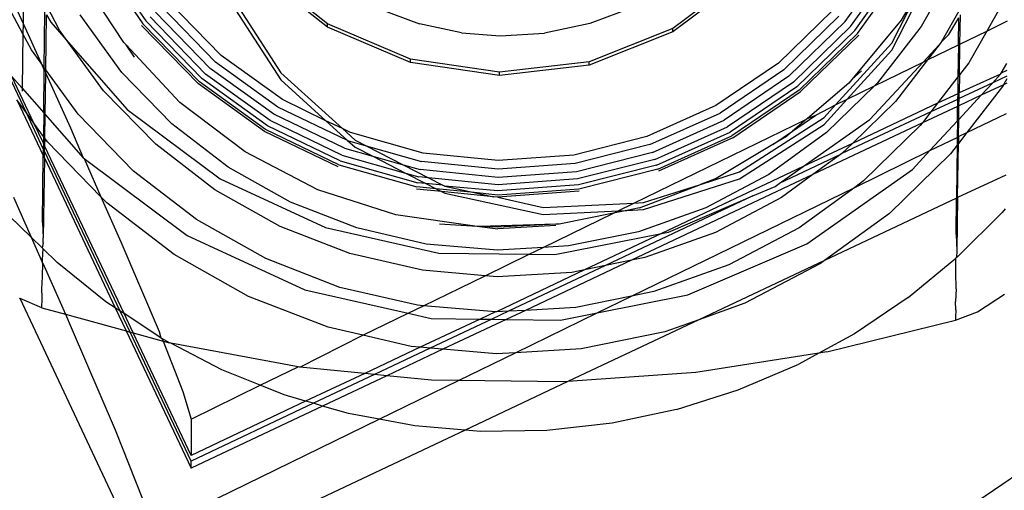
# Model space of a CAD drawing. Extents: x -71 to 71, y -58 to 52.
# Drawn here: x 20 to 21, y -54 to -53 of the extents above; entities that cross this region are included whole.
import ezdxf

# ---------------------------------------------------------------- set-up
doc = ezdxf.new("R2010")
doc.units = 0
doc.header["$MEASUREMENT"] = 0
doc.layers.get('0').update_dxf_attribs({"linetype": 'CONTINUOUS'})

msp = doc.modelspace()

# ---------------------------------------------------------------- linework, layer by layer
for p, q in [((19.5986, -52.9223), (19.6505, -52.9985)), ((19.6023, -52.9197), (19.6538, -52.9952)), ((20.4477, -52.996), (20.4997, -52.9239)), ((20.5005, -53.0283), (20.5527, -52.927)), ((19.8603, -52.9985), (19.78, -52.9353)), ((19.8603, -53.0023), (19.78, -52.939)), ((20.4537, -53.0016), (20.5066, -52.9284)), ((20.4585, -53.0062), (20.512, -52.9321)), ((20.4617, -53.0095), (20.5156, -52.9348)), ((20.5736, -52.9312), (20.5339, -53.0015)), ((19.5153, -52.9417), (19.5146, -52.9982)), ((19.629, -53.0197), (19.5823, -52.9487)), ((20.3339, -52.9428), (20.252, -53.0038)), ((20.3339, -52.9466), (20.252, -53.0076)), ((19.5144, -53.0099), (19.4863, -52.9569)), ((19.7453, -52.9582), (19.8071, -53.054)), ((20.5005, -53.0204), (20.5351, -52.9532)), ((20.5351, -52.9532), (20.5113, -52.9943)), ((19.5002, -52.9667), (19.5146, -52.9982)), ((19.7453, -52.9662), (19.8071, -53.062)), ((20.6324, -52.9642), (20.6084, -53.0068)), ((19.5561, -53.0059), (19.5415, -52.9783)), ((19.733, -53.0419), (19.672, -52.9794)), ((19.7393, -53.0345), (19.6795, -52.9731)), ((19.9187, -52.9817), (19.9645, -52.9986)), ((20.2068, -52.9799), (20.1579, -52.9983)), ((20.4334, -52.9834), (20.3719, -53.0431)), ((19.5387, -53.0483), (19.5395, -52.985)), ((19.5404, -53.0506), (19.5413, -52.9882)), ((19.5413, -52.9882), (19.5461, -52.9968)), ((19.6269, -53.0539), (19.5793, -52.9885)), ((19.7218, -53.0555), (19.6587, -52.9908)), ((19.727, -53.0491), (19.6649, -52.9854)), ((20.4407, -52.9898), (20.378, -53.0507)), ((20.5113, -52.9943), (20.4552, -53.0617)), ((20.5767, -52.9841), (20.5567, -53.0195)), ((20.5653, -53.0107), (20.5766, -52.9918)), ((20.5762, -53.0225), (20.5766, -52.9918)), ((20.578, -53.0216), (20.5785, -52.9885)), ((19.5146, -52.9982), (19.5144, -53.0099)), ((19.5146, -52.9982), (19.535, -53.0432)), ((19.5461, -52.9968), (19.5658, -53.0192)), ((19.5658, -53.0192), (19.5561, -53.0059)), ((19.6491, -53.0003), (19.7137, -53.0665)), ((19.7149, -53.0645), (19.6505, -52.9985)), ((19.7177, -53.0607), (19.6538, -52.9952)), ((19.8603, -53.0023), (19.8603, -52.9985)), ((19.9542, -53.0388), (19.8603, -52.9985)), ((19.9542, -53.0426), (19.8603, -53.0023)), ((20.0123, -53.0088), (19.9645, -52.9986)), ((20.1579, -52.9983), (20.1063, -53.0091)), ((20.252, -53.0038), (20.157, -53.0416)), ((20.252, -53.0076), (20.252, -53.0038)), ((20.4477, -52.996), (20.3838, -53.058)), ((20.4537, -53.0016), (20.3889, -53.0646)), ((20.5339, -53.0015), (20.4845, -53.0656)), ((20.6084, -53.0068), (20.632, -52.9953)), ((19.5144, -53.0099), (19.5137, -53.0717)), ((19.5241, -53.0282), (19.5144, -53.0099)), ((20.0123, -53.0088), (20.056, -53.0121)), ((20.056, -53.0121), (20.1063, -53.0091)), ((20.252, -53.0076), (20.157, -53.0454)), ((20.4585, -53.0062), (20.3928, -53.0699)), ((20.4617, -53.0095), (20.3955, -53.0737)), ((20.4631, -53.0113), (20.3967, -53.0758)), ((20.5567, -53.0195), (20.5653, -53.0107)), ((20.578, -53.0216), (20.6084, -53.0068)), ((20.6084, -53.0068), (20.5881, -53.0427)), ((19.535, -53.0432), (19.5241, -53.0282)), ((19.5658, -53.0192), (19.6329, -53.0957)), ((19.606, -53.0744), (19.5658, -53.0192)), ((19.6316, -53.0225), (19.629, -53.0197)), ((19.641, -53.0365), (19.6316, -53.0225)), ((19.6925, -53.0876), (19.6316, -53.0225)), ((20.4368, -53.0904), (20.5005, -53.0204)), ((20.4498, -53.0841), (20.5005, -53.0283)), ((20.5363, -53.0419), (20.5545, -53.0223)), ((20.5545, -53.0223), (20.5412, -53.0395)), ((20.5412, -53.0395), (20.5762, -53.0225)), ((20.5567, -53.0195), (20.5545, -53.0223)), ((20.5762, -53.0225), (20.5757, -53.0587)), ((20.5762, -53.0225), (20.578, -53.0216)), ((20.5775, -53.0564), (20.578, -53.0216)), ((19.8089, -53.0845), (19.7393, -53.0345)), ((19.9542, -53.0426), (19.9542, -53.0388)), ((20.0554, -53.0535), (19.9542, -53.0388)), ((20.5412, -53.0395), (20.5049, -53.0866)), ((20.5363, -53.0419), (20.5412, -53.0395)), ((19.5387, -53.0483), (19.535, -53.0432)), ((19.535, -53.0432), (19.5387, -53.0512)), ((19.5387, -53.0483), (19.5387, -53.0512)), ((19.5404, -53.0506), (19.5387, -53.0483)), ((19.5403, -53.053), (19.5404, -53.0506)), ((19.5772, -53.101), (19.5404, -53.0506)), ((19.7992, -53.1011), (19.727, -53.0491)), ((19.8039, -53.093), (19.733, -53.0419)), ((20.0554, -53.0573), (19.9542, -53.0426)), ((20.157, -53.0416), (20.0554, -53.0535)), ((20.157, -53.0454), (20.0554, -53.0573)), ((20.157, -53.0454), (20.157, -53.0416)), ((20.3719, -53.0431), (20.301, -53.0912)), ((20.378, -53.0507), (20.3057, -53.0998)), ((20.4758, -53.1072), (20.5363, -53.0419)), ((20.4811, -53.0688), (20.5363, -53.0419)), ((20.5881, -53.0427), (20.5775, -53.0564)), ((20.6249, -53.0545), (20.6314, -53.0437)), ((19.5184, -53.0996), (19.4954, -53.0509)), ((19.5019, -53.0583), (19.5137, -53.0717)), ((19.527, -53.1114), (19.5019, -53.0583)), ((19.5381, -53.0996), (19.5387, -53.0512)), ((19.5387, -53.0512), (19.5403, -53.053)), ((19.5396, -53.1013), (19.5403, -53.0548)), ((19.5403, -53.0548), (19.5403, -53.053)), ((19.5403, -53.0548), (19.5684, -53.1166)), ((19.6834, -53.1118), (19.6269, -53.0539)), ((19.7919, -53.1141), (19.7177, -53.0607)), ((19.7952, -53.1083), (19.7218, -53.0555)), ((19.8071, -53.054), (19.8771, -53.1174)), ((20.0554, -53.0573), (20.0554, -53.0535)), ((20.3838, -53.058), (20.3102, -53.108)), ((20.4552, -53.0617), (20.4519, -53.0658)), ((20.4552, -53.0617), (20.4664, -53.052)), ((20.5757, -53.0587), (20.5527, -53.0885)), ((20.5757, -53.0587), (20.5755, -53.0778)), ((20.5775, -53.0564), (20.5757, -53.0587)), ((20.6241, -53.0558), (20.5772, -53.077)), ((20.5775, -53.0564), (20.5772, -53.077)), ((20.6152, -53.0654), (20.6241, -53.0558)), ((20.6312, -53.0579), (20.6152, -53.0654)), ((20.6241, -53.0558), (20.6249, -53.0545)), ((20.6313, -53.0515), (20.6249, -53.0545)), ((20.6312, -53.0609), (20.6274, -53.0676)), ((19.5137, -53.0717), (19.5136, -53.0751)), ((19.5137, -53.0717), (19.5381, -53.0996)), ((19.7888, -53.1206), (19.7137, -53.0665)), ((19.7898, -53.1183), (19.7149, -53.0645)), ((19.8071, -53.062), (19.8583, -53.1084)), ((20.3889, -53.0646), (20.3141, -53.1153)), ((20.3928, -53.0699), (20.3171, -53.1213)), ((20.4519, -53.0658), (20.4048, -53.106)), ((20.4811, -53.0688), (20.4264, -53.1219)), ((20.4498, -53.0841), (20.4811, -53.0688)), ((20.4845, -53.0656), (20.4811, -53.0688)), ((20.6152, -53.0654), (20.5771, -53.0834)), ((20.6262, -53.0696), (20.5859, -53.1219)), ((20.6022, -53.0795), (20.6152, -53.0654)), ((20.6274, -53.0676), (20.6022, -53.0795)), ((20.6274, -53.0676), (20.6262, -53.0696)), ((20.6311, -53.0659), (20.6274, -53.0676)), ((19.6652, -53.1351), (19.606, -53.0744)), ((20.3955, -53.0737), (20.3192, -53.1255)), ((20.3201, -53.1278), (20.3967, -53.0758)), ((20.4237, -53.1127), (20.4498, -53.0841)), ((20.4368, -53.0904), (20.4498, -53.0841)), ((20.5754, -53.0842), (20.545, -53.0985)), ((20.5755, -53.0778), (20.5527, -53.0885)), ((20.5754, -53.0842), (20.5753, -53.0922)), ((20.5755, -53.0778), (20.5754, -53.0842)), ((20.5771, -53.0834), (20.5754, -53.0842)), ((20.5772, -53.077), (20.5755, -53.0778)), ((20.5767, -53.107), (20.6022, -53.0795)), ((20.6022, -53.0795), (20.5769, -53.0914)), ((20.5769, -53.0914), (20.5771, -53.0834)), ((20.5771, -53.0834), (20.5772, -53.077)), ((19.5184, -53.0996), (19.5077, -53.0849)), ((19.5077, -53.0849), (19.5375, -53.1479)), ((19.7666, -53.1439), (19.6925, -53.0876)), ((19.8827, -53.131), (19.8039, -53.093)), ((19.8583, -53.1084), (19.8089, -53.0845)), ((20.301, -53.0912), (20.2227, -53.1264)), ((20.4146, -53.1023), (20.4368, -53.0904)), ((20.4237, -53.1048), (20.4368, -53.0904)), ((20.5049, -53.0866), (20.4559, -53.1342)), ((20.5527, -53.0885), (20.4559, -53.1342)), ((20.5753, -53.0922), (20.5354, -53.111)), ((20.5527, -53.0885), (20.545, -53.0985)), ((20.5751, -53.1085), (20.5753, -53.0922)), ((20.5769, -53.0914), (20.5753, -53.0922)), ((20.5767, -53.107), (20.5769, -53.0914)), ((19.527, -53.1114), (19.5184, -53.0996)), ((19.5376, -53.1402), (19.5184, -53.0996)), ((19.5381, -53.0996), (19.5378, -53.1262)), ((19.5381, -53.0996), (19.5396, -53.1013)), ((19.5392, -53.1281), (19.5396, -53.1013)), ((19.5396, -53.1013), (19.583, -53.1507)), ((19.6401, -53.1656), (19.5772, -53.101)), ((19.6329, -53.0957), (19.7384, -53.1744)), ((19.8794, -53.1397), (19.7992, -53.1011)), ((20.208, -53.2019), (20.4038, -53.1065)), ((20.2259, -53.1356), (20.3057, -53.0998)), ((20.3277, -53.1665), (20.4237, -53.1048)), ((20.3881, -53.1202), (20.4146, -53.1023)), ((20.4038, -53.1065), (20.3881, -53.1202)), ((20.4048, -53.106), (20.4038, -53.1065)), ((20.4048, -53.106), (20.4146, -53.1023)), ((20.545, -53.0985), (20.4441, -53.1457)), ((20.545, -53.0985), (20.5354, -53.111)), ((20.5859, -53.1219), (20.6307, -53.1001)), ((19.5378, -53.1262), (19.527, -53.1114)), ((19.5377, -53.134), (19.527, -53.1114)), ((19.5684, -53.1166), (19.583, -53.1507)), ((19.7475, -53.1611), (19.6834, -53.1118)), ((19.8744, -53.1539), (19.7919, -53.1141)), ((19.8766, -53.1475), (19.7952, -53.1083)), ((19.8583, -53.1084), (19.8827, -53.131)), ((19.8771, -53.1174), (19.8583, -53.1084)), ((19.8771, -53.1174), (19.8917, -53.1306)), ((19.8862, -53.1218), (19.8771, -53.1174)), ((20.2289, -53.1445), (20.3102, -53.108)), ((20.2316, -53.1524), (20.3141, -53.1153)), ((20.3277, -53.1745), (20.4237, -53.1127)), ((20.4002, -53.1604), (20.4758, -53.1072)), ((20.5354, -53.111), (20.4112, -53.1695)), ((20.533, -53.114), (20.4684, -53.1768)), ((20.5354, -53.111), (20.533, -53.114)), ((20.5438, -53.1424), (20.5751, -53.1085)), ((20.5751, -53.1085), (20.5749, -53.1273)), ((20.5751, -53.1085), (20.5767, -53.107)), ((20.5764, -53.1265), (20.5767, -53.107)), ((19.5378, -53.1262), (19.5377, -53.134)), ((19.5392, -53.1281), (19.5378, -53.1262)), ((19.5392, -53.1281), (19.5391, -53.1369)), ((19.5422, -53.1322), (19.5392, -53.1281)), ((19.8722, -53.1608), (19.7888, -53.1206)), ((19.8729, -53.1584), (19.7898, -53.1183)), ((19.9687, -53.1451), (19.8862, -53.1218)), ((20.2227, -53.1264), (20.1396, -53.1474)), ((20.2336, -53.1588), (20.3171, -53.1213)), ((20.235, -53.1633), (20.3192, -53.1255)), ((20.3201, -53.1278), (20.2357, -53.1657)), ((20.4264, -53.1219), (20.361, -53.1694)), ((20.3658, -53.1354), (20.3881, -53.1202)), ((20.3811, -53.1262), (20.3658, -53.1354)), ((20.3881, -53.1202), (20.3811, -53.1262)), ((20.5438, -53.1424), (20.5749, -53.1273)), ((20.5749, -53.1273), (20.5748, -53.1363)), ((20.5749, -53.1273), (20.5764, -53.1265)), ((20.5859, -53.1219), (20.5763, -53.1344)), ((20.5764, -53.1265), (20.5763, -53.1344)), ((20.5764, -53.1265), (20.5859, -53.1219)), ((19.5376, -53.1402), (19.5375, -53.1479)), ((19.5377, -53.134), (19.5376, -53.1402)), ((19.539, -53.143), (19.5376, -53.1402)), ((19.5391, -53.1369), (19.5377, -53.134)), ((19.539, -53.143), (19.5391, -53.1369)), ((19.6292, -53.3272), (19.5391, -53.1369)), ((19.603, -53.1946), (19.5422, -53.1322)), ((19.7324, -53.1867), (19.6652, -53.1351)), ((19.8794, -53.1397), (19.9116, -53.1488)), ((19.8827, -53.131), (19.8917, -53.1386)), ((19.8827, -53.131), (19.9041, -53.137)), ((19.8917, -53.1306), (19.9041, -53.137)), ((19.8917, -53.1386), (19.9116, -53.1488)), ((19.9041, -53.137), (19.9669, -53.1547)), ((19.9041, -53.137), (19.9459, -53.1585)), ((20.2259, -53.1356), (20.1411, -53.1571)), ((20.3658, -53.1354), (20.3012, -53.1738)), ((20.4559, -53.1342), (20.4002, -53.1604)), ((20.4559, -53.1342), (20.4441, -53.1457)), ((20.5748, -53.1363), (20.5672, -53.1461)), ((20.5748, -53.1363), (20.5741, -53.1963)), ((20.5763, -53.1344), (20.5748, -53.1363)), ((20.5753, -53.1957), (20.5763, -53.1344)), ((19.5367, -53.224), (19.5375, -53.1479)), ((19.5389, -53.1507), (19.5374, -53.2412)), ((19.5375, -53.1479), (19.5389, -53.1507)), ((19.5389, -53.1507), (19.539, -53.143)), ((19.5389, -53.1507), (19.6193, -53.3207)), ((19.6248, -53.3243), (19.539, -53.143)), ((19.583, -53.1507), (19.5838, -53.1513)), ((19.5838, -53.1513), (19.7008, -53.2386)), ((19.5838, -53.1513), (19.603, -53.1946)), ((19.8491, -53.1868), (19.7666, -53.1439)), ((19.8766, -53.1475), (19.9488, -53.1679)), ((19.9116, -53.1488), (19.9459, -53.1585)), ((19.9116, -53.1488), (19.9488, -53.1679)), ((20.054, -53.1537), (19.9687, -53.1451)), ((20.1396, -53.1474), (20.054, -53.1537)), ((20.2289, -53.1445), (20.1426, -53.1663)), ((20.4424, -53.1469), (20.3729, -53.1796)), ((20.4424, -53.1469), (20.4112, -53.1695)), ((20.4441, -53.1457), (20.4424, -53.1469)), ((20.4585, -53.184), (20.5438, -53.1424)), ((20.5672, -53.1461), (20.4979, -53.2135)), ((20.5242, -53.1636), (20.5438, -53.1424)), ((19.818, -53.2008), (19.7475, -53.1611)), ((19.8729, -53.1584), (19.9617, -53.1834)), ((19.8744, -53.1539), (19.9625, -53.1787)), ((19.9459, -53.1585), (19.9652, -53.1639)), ((19.9459, -53.1585), (19.9746, -53.1732)), ((20.0539, -53.1635), (19.9669, -53.1547)), ((20.1411, -53.1571), (20.0539, -53.1635)), ((20.2316, -53.1524), (20.1439, -53.1745)), ((20.2336, -53.1588), (20.1449, -53.1812)), ((20.4002, -53.1604), (20.2392, -53.2363)), ((20.3729, -53.1796), (20.4002, -53.1604)), ((19.7116, -53.2205), (19.6401, -53.1656)), ((19.9488, -53.1679), (19.9637, -53.1721)), ((19.9488, -53.1679), (19.9718, -53.1797)), ((19.9746, -53.1732), (19.9637, -53.1721)), ((20.0538, -53.1729), (19.9652, -53.1639)), ((20.0537, -53.1812), (19.9746, -53.1732)), ((19.9746, -53.1732), (19.991, -53.1816)), ((20.1426, -53.1663), (20.0538, -53.1729)), ((20.235, -53.1633), (20.1456, -53.1859)), ((20.4112, -53.1695), (20.2051, -53.2667)), ((20.2834, -53.1807), (20.3277, -53.1665)), ((20.361, -53.1694), (20.2894, -53.2072)), ((20.4112, -53.1695), (20.3754, -53.1955)), ((20.4041, -53.2482), (20.5242, -53.1636)), ((20.6299, -53.17), (20.5753, -53.1957)), ((19.7384, -53.1744), (19.8579, -53.2295)), ((19.9834, -53.1856), (19.9617, -53.1834)), ((19.9718, -53.1797), (19.9625, -53.1787)), ((19.9718, -53.1797), (19.9834, -53.1856)), ((19.991, -53.1816), (19.9718, -53.1797)), ((19.991, -53.1816), (19.9933, -53.1828)), ((20.0536, -53.1879), (19.9933, -53.1828)), ((19.9933, -53.1828), (20.0268, -53.19)), ((20.1449, -53.1812), (20.0536, -53.1879)), ((20.1439, -53.1745), (20.0537, -53.1812)), ((20.2053, -53.3073), (20.4585, -53.184)), ((20.2143, -53.2073), (20.2834, -53.1807)), ((20.219, -53.2093), (20.3277, -53.1745)), ((20.219, -53.2013), (20.2834, -53.1807)), ((20.3012, -53.1738), (20.2834, -53.1807)), ((20.3429, -53.1938), (20.3682, -53.1829)), ((20.3682, -53.1829), (20.3729, -53.1796)), ((20.4585, -53.184), (20.3954, -53.2298)), ((20.4684, -53.1768), (20.4585, -53.184)), ((19.5037, -53.1951), (19.5239, -53.2405)), ((19.6097, -53.2014), (19.603, -53.1946)), ((19.603, -53.1946), (19.6257, -53.2458)), ((19.8063, -53.2283), (19.7324, -53.1867)), ((19.9378, -53.2153), (19.8491, -53.1868)), ((19.9897, -53.1888), (19.9613, -53.1859)), ((19.9834, -53.1856), (19.9897, -53.1888)), ((20.0268, -53.19), (19.9834, -53.1856)), ((20.0486, -53.1947), (19.9897, -53.1888)), ((19.9897, -53.1888), (19.9933, -53.1907)), ((19.9933, -53.1907), (20.1049, -53.2148)), ((20.0535, -53.1927), (20.0268, -53.19)), ((20.0268, -53.19), (20.0486, -53.1947)), ((20.0535, -53.1952), (20.0486, -53.1947)), ((20.1456, -53.1859), (20.0535, -53.1927)), ((20.1459, -53.1884), (20.0535, -53.1952)), ((20.0535, -53.1952), (20.1049, -53.2069)), ((20.3429, -53.1938), (20.1755, -53.2727)), ((20.2472, -53.2348), (20.3429, -53.1938)), ((20.3754, -53.1955), (20.3004, -53.2351)), ((20.5753, -53.1957), (20.5741, -53.1963)), ((20.5753, -53.1957), (20.5744, -53.256)), ((19.6863, -53.2603), (19.6097, -53.2014)), ((19.8935, -53.23), (19.818, -53.2008)), ((20.1049, -53.2069), (20.208, -53.2019)), ((20.1899, -53.2107), (20.208, -53.2019)), ((20.208, -53.2019), (20.219, -53.2013)), ((20.2894, -53.2072), (20.2132, -53.2344)), ((20.5741, -53.1963), (20.4244, -53.2669)), ((20.5736, -53.2376), (20.5741, -53.1963)), ((19.5239, -53.2405), (19.4994, -53.2166)), ((20.03, -53.2283), (19.9378, -53.2153)), ((20.1048, -53.2521), (20.1846, -53.2133)), ((20.1049, -53.2148), (20.1899, -53.2107)), ((20.1846, -53.2133), (20.123, -53.2257)), ((20.2, -53.2102), (20.1846, -53.2133)), ((20.1846, -53.2133), (20.1899, -53.2107)), ((20.1899, -53.2107), (20.2, -53.2102)), ((20.2143, -53.2073), (20.2, -53.2102)), ((20.2, -53.2102), (20.219, -53.2093)), ((20.4979, -53.2135), (20.4244, -53.2669)), ((20.626, -53.2124), (20.5756, -53.2626)), ((20.6295, -53.2082), (20.626, -53.2124)), ((19.5367, -53.224), (19.5374, -53.2412)), ((19.7902, -53.2647), (19.7116, -53.2205)), ((19.8854, -53.259), (19.8063, -53.2283)), ((19.8579, -53.2295), (19.9864, -53.2585)), ((20.03, -53.2283), (19.9872, -53.2256)), ((20.0326, -53.2284), (20.03, -53.2283)), ((20.1195, -53.2258), (20.0326, -53.2284)), ((20.0533, -53.2293), (20.0326, -53.2284)), ((20.0326, -53.2284), (20.0533, -53.2312)), ((20.1195, -53.2258), (20.0533, -53.2293)), ((20.1194, -53.2274), (20.0533, -53.2312)), ((20.123, -53.2257), (20.1195, -53.2258)), ((19.5239, -53.2405), (19.5362, -53.2688)), ((19.5364, -53.2527), (19.5239, -53.2405)), ((19.7008, -53.2386), (19.8343, -53.3001)), ((19.9723, -53.2483), (19.8935, -53.23)), ((20.118, -53.2603), (20.2392, -53.2363)), ((20.2132, -53.2344), (20.1338, -53.2505)), ((20.2392, -53.2363), (20.1519, -53.2775)), ((20.3004, -53.2351), (20.2205, -53.2636)), ((20.2392, -53.2363), (20.2472, -53.2348)), ((20.3954, -53.2298), (20.3156, -53.2719)), ((20.5736, -53.2376), (20.5744, -53.256)), ((19.5373, -53.247), (19.5364, -53.2527)), ((19.5373, -53.247), (19.5374, -53.2412)), ((19.6257, -53.2458), (19.6691, -53.3474)), ((20.053, -53.2551), (19.9723, -53.2483)), ((20.1338, -53.2505), (20.1048, -53.2521)), ((20.269, -53.306), (20.4041, -53.2482)), ((19.5372, -53.2535), (19.5362, -53.2663)), ((19.5364, -53.2527), (19.5372, -53.2535)), ((19.5533, -53.2692), (19.5372, -53.2535)), ((19.7706, -53.3078), (19.6863, -53.2603)), ((19.9681, -53.2781), (19.8854, -53.259)), ((19.9864, -53.2585), (20.0889, -53.2599)), ((20.0391, -53.2842), (20.0889, -53.2599)), ((20.1048, -53.2521), (20.053, -53.2551)), ((20.0889, -53.2599), (20.1048, -53.2521)), ((20.0889, -53.2599), (20.118, -53.2603)), ((20.5756, -53.2626), (20.5733, -53.2644)), ((20.5744, -53.256), (20.5742, -53.2637)), ((19.5362, -53.2663), (19.5362, -53.2688)), ((19.5369, -53.2699), (19.5362, -53.2688)), ((19.5367, -53.2853), (19.5369, -53.2699)), ((19.5369, -53.2699), (19.5627, -53.328)), ((19.6086, -53.3137), (19.5533, -53.2692)), ((19.8743, -53.2974), (19.7902, -53.2647)), ((20.1755, -53.2727), (20.0655, -53.3246)), ((20.2051, -53.2667), (20.0847, -53.3235)), ((20.1755, -53.2727), (20.1519, -53.2775)), ((20.2051, -53.2667), (20.1755, -53.2727)), ((20.2205, -53.2636), (20.2051, -53.2667)), ((20.3156, -53.2719), (20.2306, -53.3022)), ((20.4244, -53.2669), (20.2817, -53.3341)), ((20.4196, -53.2703), (20.334, -53.3154)), ((20.4244, -53.2669), (20.4196, -53.2703)), ((20.5194, -53.3089), (20.5733, -53.2644)), ((20.5732, -53.2826), (20.5733, -53.2644)), ((20.5742, -53.2637), (20.5733, -53.2644)), ((19.5359, -53.2991), (19.5367, -53.2853)), ((20.0391, -53.2842), (19.9681, -53.2781)), ((19.9691, -53.3183), (20.0391, -53.2842)), ((20.0526, -53.2853), (20.0391, -53.2842)), ((20.1519, -53.2775), (20.0521, -53.3253)), ((20.1374, -53.2804), (20.0526, -53.2853)), ((20.1519, -53.2775), (20.1374, -53.2804)), ((20.5737, -53.2968), (20.5732, -53.2826)), ((19.5362, -53.3085), (19.5359, -53.2991)), ((19.8608, -53.3427), (19.7706, -53.3078)), ((19.8343, -53.3001), (19.9518, -53.3267)), ((19.9622, -53.3177), (19.8743, -53.2974)), ((20.2053, -53.3073), (20.1422, -53.3201)), ((20.1663, -53.3264), (20.269, -53.306)), ((20.1663, -53.3264), (20.2053, -53.3073)), ((20.2306, -53.3022), (20.2053, -53.3073)), ((20.5736, -53.2989), (20.5729, -53.3134)), ((20.5736, -53.2989), (20.5737, -53.2968)), ((20.5978, -53.325), (20.6287, -53.3052)), ((19.5103, -53.3095), (19.5113, -53.3102)), ((19.5359, -53.3206), (19.5113, -53.3102)), ((19.6518, -53.6084), (19.5113, -53.3102)), ((19.5359, -53.3206), (19.5362, -53.3099)), ((19.5362, -53.3099), (19.5362, -53.3085)), ((19.6193, -53.3207), (19.6086, -53.3137)), ((19.9518, -53.3267), (19.9691, -53.3183)), ((19.9691, -53.3183), (19.9622, -53.3177)), ((20.0507, -53.3252), (19.9691, -53.3183)), ((20.334, -53.3154), (20.2817, -53.3341)), ((20.5194, -53.3089), (20.4582, -53.3501)), ((20.5732, -53.323), (20.5729, -53.3134)), ((19.5359, -53.3206), (19.5627, -53.328)), ((19.5627, -53.328), (19.6317, -53.3469)), ((19.5627, -53.328), (19.5693, -53.3428)), ((19.6248, -53.3243), (19.6193, -53.3207)), ((19.6193, -53.3207), (19.6317, -53.3469)), ((19.6292, -53.3272), (19.6248, -53.3243)), ((19.6361, -53.3481), (19.6248, -53.3243)), ((19.6395, -53.3491), (19.6292, -53.3272)), ((19.6711, -53.3548), (19.6292, -53.3272)), ((19.9002, -53.3518), (19.9518, -53.3267)), ((19.9518, -53.3267), (19.9777, -53.3326)), ((20.0507, -53.3252), (20.0334, -53.3333)), ((20.0655, -53.3246), (20.0465, -53.3335)), ((20.0521, -53.3253), (20.0507, -53.3252)), ((20.0655, -53.3246), (20.0521, -53.3253)), ((20.0847, -53.3235), (20.0629, -53.3337)), ((20.0847, -53.3235), (20.0655, -53.3246)), ((20.0737, -53.3715), (20.1663, -53.3264)), ((20.1422, -53.3201), (20.0847, -53.3235)), ((20.1247, -53.3346), (20.1663, -53.3264)), ((20.5732, -53.323), (20.5728, -53.3314)), ((20.5729, -53.3345), (20.5978, -53.325)), ((20.0334, -53.3333), (19.9654, -53.3654)), ((20.0465, -53.3335), (19.9768, -53.3664)), ((19.9777, -53.3326), (20.0334, -53.3333)), ((20.0629, -53.3337), (19.991, -53.3676)), ((20.0334, -53.3333), (20.0465, -53.3335)), ((20.0465, -53.3335), (20.0629, -53.3337)), ((20.0629, -53.3337), (20.1247, -53.3346)), ((20.2817, -53.3341), (20.1328, -53.4043)), ((20.2817, -53.3341), (20.2429, -53.3479)), ((20.4269, -53.3706), (20.5729, -53.3345)), ((20.5728, -53.3314), (20.5729, -53.3345)), ((19.5693, -53.3428), (19.619, -53.459)), ((19.6317, -53.3469), (19.6361, -53.3481)), ((19.6317, -53.3469), (19.7053, -53.5023)), ((19.6361, -53.3481), (19.6395, -53.3491)), ((19.7053, -53.4944), (19.6361, -53.3481)), ((19.6395, -53.3491), (19.6735, -53.3584)), ((19.7053, -53.488), (19.6395, -53.3491)), ((19.6691, -53.3474), (19.6711, -53.3548)), ((19.8286, -53.3878), (19.9002, -53.3518)), ((19.9002, -53.3518), (19.8608, -53.3427)), ((19.9551, -53.3645), (19.9002, -53.3518)), ((20.2429, -53.3479), (20.1481, -53.3672)), ((20.4582, -53.3501), (20.418, -53.372)), ((19.6711, -53.3548), (19.6723, -53.3554)), ((19.6808, -53.3604), (19.6723, -53.3554)), ((19.6723, -53.3554), (19.6735, -53.3584)), ((19.6735, -53.3584), (19.6961, -53.4156)), ((19.6735, -53.3584), (19.6808, -53.3604)), ((19.6824, -53.3607), (19.6808, -53.3604)), ((19.827, -53.3875), (19.6824, -53.3607)), ((19.7404, -53.391), (19.6824, -53.3607)), ((19.9654, -53.3654), (19.9024, -53.3951)), ((19.9768, -53.3664), (19.9136, -53.3962)), ((19.991, -53.3676), (19.9275, -53.3976)), ((19.9654, -53.3654), (19.9551, -53.3645)), ((19.9768, -53.3664), (19.9654, -53.3654)), ((19.991, -53.3676), (19.9768, -53.3664)), ((20.0515, -53.3727), (19.991, -53.3676)), ((20.009, -53.403), (20.0737, -53.3715)), ((20.0737, -53.3715), (20.0515, -53.3727)), ((20.1481, -53.3672), (20.0737, -53.3715)), ((20.418, -53.372), (20.2784, -53.3939)), ((20.418, -53.372), (20.3951, -53.3844)), ((20.4269, -53.3706), (20.418, -53.372)), ((20.3262, -53.4138), (20.3951, -53.3844)), ((19.7839, -53.4085), (19.7404, -53.391)), ((19.7839, -53.4085), (19.827, -53.3875)), ((19.8286, -53.3878), (19.827, -53.3875)), ((19.9024, -53.3951), (19.8286, -53.3878)), ((19.9024, -53.3951), (19.8353, -53.4264)), ((19.9136, -53.3962), (19.8441, -53.4289)), ((19.9136, -53.3962), (19.9024, -53.3951)), ((19.9275, -53.3976), (19.9136, -53.3962)), ((20.2784, -53.3939), (20.1328, -53.4043)), ((19.9275, -53.3976), (19.8545, -53.432)), ((19.9188, -53.4469), (20.009, -53.403)), ((19.9782, -53.4026), (19.9275, -53.3976)), ((20.009, -53.403), (19.9782, -53.4026)), ((20.1285, -53.4046), (20.009, -53.403)), ((20.1328, -53.4043), (20.0164, -53.4592)), ((20.1328, -53.4043), (20.1285, -53.4046)), ((19.6961, -53.4156), (19.7053, -53.4468)), ((19.7053, -53.4468), (19.7839, -53.4085)), ((19.8111, -53.4194), (19.7839, -53.4085)), ((19.8353, -53.4264), (19.8111, -53.4194)), ((20.2563, -53.4358), (20.3262, -53.4138)), ((19.8353, -53.4264), (19.7053, -53.488)), ((19.8441, -53.4289), (19.7053, -53.4944)), ((19.8441, -53.4289), (19.8353, -53.4264)), ((19.8545, -53.432), (19.8441, -53.4289)), ((19.8545, -53.432), (19.7053, -53.5023)), ((19.8839, -53.4405), (19.8545, -53.432)), ((19.9188, -53.4469), (19.8839, -53.4405)), ((20.2563, -53.4358), (20.1834, -53.4513)), ((19.6605, -53.5728), (19.9188, -53.4469)), ((19.7053, -53.4468), (19.7053, -53.488)), ((19.9592, -53.4544), (19.9188, -53.4469)), ((20.1834, -53.4513), (20.109, -53.4596)), ((19.619, -53.459), (19.65, -53.5371)), ((20.0164, -53.4592), (19.6755, -53.6199)), ((20.0164, -53.4592), (19.9592, -53.4544)), ((20.0339, -53.4607), (20.0164, -53.4592)), ((20.109, -53.4596), (20.0339, -53.4607)), ((20.5508, -53.5716), (20.6955, -53.4734)), ((19.7053, -53.5023), (19.7053, -53.4944))]:
    msp.add_line(p, q)

doc.saveas('drawing.dxf')
